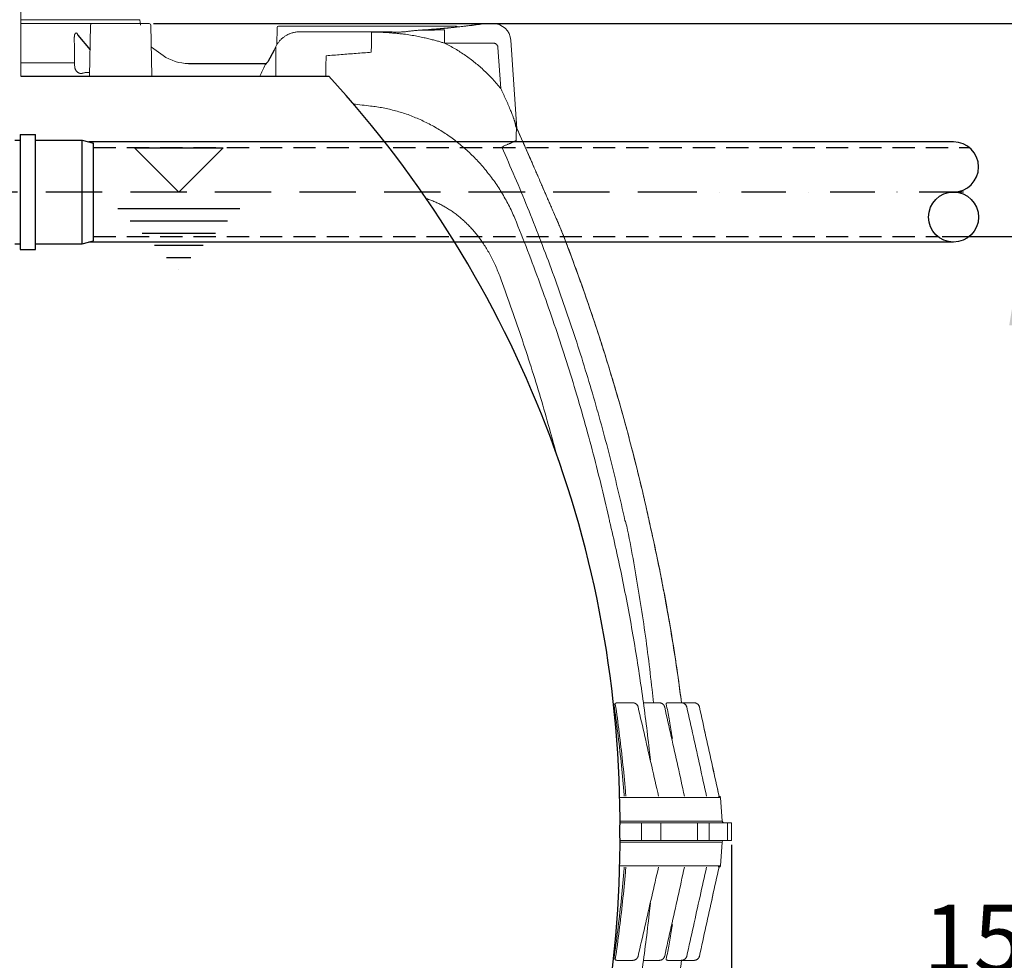
# Model space of a CAD drawing. Units: inches. Extents: x -924 to 4851, y -4106 to 4061.
# Drawn here: x 2345 to 3454, y 639 to 1698 of the extents above; entities that cross this region are included whole.
import ezdxf

# ---------------------------------------------------------------- set-up
doc = ezdxf.new("R2010")
doc.units = ezdxf.units.IN
doc.header["$MEASUREMENT"] = 0
for name, pattern in [('DASHDOT', [1, 0.5, -0.25, 0, -0.25]), ('DASHED', [0.75, 0.5, -0.25]), ('ÈÁRKOVANÁ', [19.05, 12.7, -6.35]), ('ÈÁRKOVANÁX2', [38.1, 25.4, -12.7])]:
    doc.linetypes.add(name, pattern=pattern)
for name, color, linetype in [('AS-hladina vody', 4, 'ÈÁRKOVANÁ'), ('AS-kóty', 130, 'Continuous'), ('AS-Nevid', 241, 'DASHED'), ('AS-Obrys', 7, 'Continuous'), ('AS-Osy', 4, 'DASHDOT'), ('hladina', 4, 'ÈÁRKOVANÁX2'), ('ROHRLEITUNGEN', 3, 'Continuous')]:
    doc.layers.add(name, color=color, linetype=linetype)
doc.layers.add('Tank', color=7, linetype='Continuous', lineweight=5)
doc.styles.get("Standard").update_dxf_attribs({"font": 'ARIAL.TTF'})
doc.dimstyles.get("Standard").update_dxf_attribs({"dimtxt": 0.18, "dimasz": 0.18, "dimexe": 0.18, "dimexo": 0.0625, "dimgap": 0.09, "dimtad": 0, "dimtih": 1, "dimtoh": 1, "dimdec": 4, "dimzin": 0, "dimdsep": 46, "dimtxsty": 'Standard', "dimcen": 0.09, "dimadec": 0, "dimazin": 0, "dimtfac": 1, "dimtdec": 4, "dimtofl": 0, "dimtmove": 0, "dimatfit": 3, "dimfxl": 0, "dimtolj": 1, "dimtzin": 0, "dimarcsym": 0})

# ---------------------------------------------------------------- blocks, each defined once
blk = doc.blocks.new('NADRZ2')
at = {"linetype": 'Continuous', "lineweight": 5}
for p, q in [((348.4, 857.9), (482.4, 857.9)), ((483.3, 851.7), (482.4, 857.9)), ((493, 853.6), (348.4, 853.6)), ((410.9, 843), (410.6, 843)), ((425.8, 794.3), (426.8, 851.7)), ((495, 851.7), (496, 794.3)), ((636.7, 829.7), (637.1, 849.2)), ((638.6, 850.6), (839.2, 850.6)), ((662.5, 844.3), (738.9, 844.3)), ((738.9, 844.3), (738.9, 844.2)), ((825.6, 831.5), (825.6, 846.4)), ((871.7, 853.6), (880.3, 853.6)), ((907.2, 735.2), (900.2, 835)), ((508.6, 817.7), (495.4, 826.9)), ((635.6, 827.7), (633.6, 823.7)), ((635.6, 827.7), (635.6, 794.3)), ((880.8, 831.5), (825.6, 831.5)), ((889, 780.4), (885.7, 826.8)), ((408.8, 809.5), (348.5, 809.5)), ((905.3, 741.2), (905.4, 741.3)), ((906.6, 736.5), (906.4, 737)), ((923.6, 698.4), (906.6, 736.5)), ((906.6, 736.4), (906.6, 736.5)), ((923.5, 698.4), (923.6, 698.4)), ((957.3, 620.5), (957.1, 620.9)), ((957.9, 619.2), (957.3, 620.5)), ((1055, 298.5), (1055, 298.5)), ((1057.3, 288.3), (1057.3, 288.1)), ((1037.7, 88.6), (1019.8, 88.6)), ((1068.3, 88.6), (1050.1, 88.6)), ((1106.9, 88.6), (1077.1, 88.6)), ((1112.8, 83.9), (1112.8, 83.9)), ((1065.3, -17.8), (1022.9, -17.8)), ((1134.7, -17.8), (1065.3, -17.8)), ((1134.8, -16.4), (1134.7, -16.4)), ((1136.4, -17.8), (1135, -17.8)), ((1136.4, -17.8), (1138.3, -44.5)), ((1023.2, -44.5), (1138.3, -44.5)), ((1023.2, -46.4), (1148.8, -46.4)), ((1047.6, -56.4), (1047.6, -46.4)), ((1069.4, -56.4), (1069.4, -46.4)), ((1110.6, -56.4), (1110.6, -46.4)), ((1123.7, -56.4), (1123.7, -46.4)), ((1123.8, -56.4), (1123.8, -46.4)), ((1144.4, -56.4), (1144.4, -46.4)), ((1144.5, -56.4), (1144.5, -46.4)), ((1148.7, -56.4), (1148.7, -46.4)), ((1148.8, -56.4), (1148.8, -46.4)), ((1023.2, -66.4), (1148.8, -66.4)), ((1047.6, -56.4), (1047.6, -66.4)), ((1069.4, -56.4), (1069.4, -66.4)), ((1110.6, -56.4), (1110.6, -66.4)), ((1123.7, -56.4), (1123.7, -66.4)), ((1123.8, -56.4), (1123.8, -66.4)), ((1144.4, -56.4), (1144.4, -66.4)), ((1144.5, -56.4), (1144.5, -66.4)), ((1148.7, -56.4), (1148.7, -66.4)), ((1148.8, -56.4), (1148.8, -66.4)), ((1023.2, -68.2), (1138.3, -68.2)), ((1136.4, -95), (1138.3, -68.2)), ((1065.3, -95), (1022.9, -95)), ((1134.7, -95), (1065.3, -95)), ((1134.8, -96.4), (1134.7, -96.4)), ((1136.4, -95), (1135, -95)), ((1112.8, -196.6), (1112.8, -196.6)), ((1037.7, -201.4), (1019.8, -201.4)), ((1068.3, -201.4), (1050.1, -201.4)), ((1106.9, -201.4), (1077.1, -201.4))]:
    blk.add_line(p, q, dxfattribs=at)
for p, q in [((412.6, 840.6), (426.4, 823.9)), ((633.6, 823.7), (626.6, 810.4)), ((623.7, 807.1), (626.6, 810.4)), ((537.3, 808.6), (620.6, 808.6)), ((620.6, 808.6), (625.2, 808.8)), ((348.5, 794.3), (695.3, 794.3)), ((1134.7, -16.4), (1134.7, -17)), ((1134.8, -16.4), (1135, -17.8)), ((1134.9, -16.4), (1134.8, -16.4)), ((1134.7, -96.4), (1134.7, -95.7)), ((1134.8, -96.4), (1135, -95)), ((1134.9, -96.4), (1134.8, -96.4))]:
    blk.add_line(p, q)
for centre, radius, start, end in [((428.8, 851.6), 2, 90, 179), ((493, 851.6), 2, 1, 90), ((638.6, 849.1), 1.5, 90, 179), ((839.2, 849.1), 1.5, 27.7948, 90), ((871.7, 843.6), 10, 90, 97.9676), ((880.3, 833.6), 20, 4, 90), ((537.3, 858.6), 50, 235.008, 270), ((-1091.1, -176.4), 2196.4, 23.4707, 24.5569), ((-1091.1, -176.4), 2196.4, 23.4707, 24.5212), ((1134.9, -17.9), 1.5, 4, 90), ((1140.3, -44.4), 2, 184, 270), ((1140.3, -68.4), 2, 90, 176), ((1134.9, -94.9), 1.5, 270, 356)]:
    blk.add_arc(centre, radius, start, end, dxfattribs=at)
for centre, start, end in [((-219.6, -46.9), 359.5639, 42.5988), ((-219.6, -65.8), 317.4012, 0.4361)]:
    blk.add_arc(centre, 1242.9, start, end)
for points, start_tangent, end_tangent in [([(410.6, 843), (410.4, 842.9), (410.3, 842.9), (410.1, 842.8), (410, 842.7), (409.8, 842.5), (409.7, 842.3), (409.5, 842.1), (409.3, 841.8), (409.2, 841.5), (409.1, 841.1), (408.9, 840.6), (408.8, 840.1), (408.8, 839.6), (408.7, 839), (408.7, 838.5), (408.6, 837.8)], (-1, 0.000973), (0.006282, -0.99998)), ([(412.6, 840.6), (412.4, 841.1), (412.3, 841.5), (412.1, 841.8), (412, 842.1), (411.8, 842.3), (411.7, 842.5), (411.5, 842.7), (411.3, 842.8), (411.2, 842.9), (411, 842.9), (410.9, 843)], (-0.259685, 0.965693), (-1, -0.000975)), ([(662.5, 844.3), (660.9, 844.3), (659.1, 844.1), (657.3, 843.9), (655.6, 843.5), (653.9, 843.1), (652.2, 842.5), (650.6, 841.9), (649, 841.1), (647.4, 840.3), (645.9, 839.3), (644.5, 838.3), (643.1, 837.2), (641.8, 836), (640.5, 834.8), (639.4, 833.5), (638.3, 832.1), (637.3, 830.6), (636.4, 829.1), (635.6, 827.7)], (-1, -0.000004), (-0.447155, -0.894456)), ([(751.8, 844.4), (747.6, 844.3), (743.2, 844.3), (738.9, 844.3)], (-0.999903, -0.01391), (-1, 0)), ([(738.9, 844.2), (743.3, 844.2), (747.6, 844.2), (752, 844.3)], (1, 0), (0.999901, 0.014058)), ([(743.1, 821.3), (743.2, 826), (743.2, 830.3), (743.3, 834.2), (743.3, 837.8), (743.4, 841), (743.4, 843.9)], (0.013395, 0.99991), (0.01437, 0.999897)), ([(752, 844.3), (747.7, 844.1), (743.4, 843.9)], (-0.998765, -0.04969), (-0.998623, -0.052453)), ([(758.4, 843.6), (750.9, 843.9), (743.4, 843.9)], (-0.998969, 0.045408), (-0.999886, -0.015075)), ([(757.9, 844.3), (755.8, 844.4), (753.7, 844.4), (751.8, 844.4)], (-0.999616, 0.027715), (-0.999903, -0.013907)), ([(751.8, 844.4), (752, 844.3)], (0.997375, -0.072405), (0.578752, -0.815504)), ([(752, 844.3), (754, 844.2), (756.1, 843.9), (758.4, 843.6)], (0.999123, -0.041871), (0.98846, -0.151483)), ([(779.3, 844.2), (777.3, 844.1), (774.9, 844), (772.3, 844), (769.6, 844), (766.8, 844.1), (763.8, 844.2), (760.8, 844.2), (757.9, 844.3)], (-0.996724, -0.080874), (-0.999616, 0.027713)), ([(757.9, 844.3), (758, 844.3), (758.1, 844.2), (758.2, 844.1), (758.3, 843.9), (758.4, 843.6)], (0.999459, -0.032901), (0.316921, -0.948452)), ([(758.4, 843.6), (763.1, 843.3), (767.2, 842.9), (770.8, 842.6), (774, 842.3), (776.9, 842), (779.5, 841.7), (781.7, 841.5)], (0.998077, -0.06199), (0.99551, -0.094658)), ([(797, 846.1), (793, 845.8), (788.6, 845.3), (784, 844.7), (779.3, 844.2)], (-0.998059, -0.062275), (-0.996724, -0.080883)), ([(797.6, 846.2), (797, 846.1)], (-0.998017, -0.062945), (-0.998058, -0.06229)), ([(797, 846.1), (797.3, 846.1), (797.7, 846.1)], (0.998071, 0.062075), (0.968962, -0.247209)), ([(797.1, 846), (797.7, 846.1)], (0.983119, 0.182967), (0.988543, 0.150942)), ([(870.4, 853.5), (870.2, 853.5), (869.9, 853.5), (869.4, 853.4), (868.6, 853.3), (867.6, 853.2), (866.4, 853), (864.9, 852.8), (863.3, 852.6), (861.4, 852.3), (859.4, 852.1), (857.1, 851.8), (854.6, 851.5), (851.9, 851.1), (849.1, 850.8), (846, 850.4), (842.8, 850.1), (839.3, 849.7), (835.8, 849.3), (832, 848.9), (828.1, 848.6), (824, 848.2), (819.8, 847.8), (815.5, 847.4), (811, 847.1), (806.4, 846.7), (801.7, 846.4), (797.6, 846.2)], (-0.990341, -0.138651), (-0.998017, -0.062945)), ([(797.7, 846.1), (802.6, 846.4), (807.4, 846.7), (812.1, 847.1), (816.7, 847.4), (821.2, 847.8), (825.5, 848.2), (829.6, 848.6), (833.6, 849), (837.5, 849.4), (841.1, 849.8), (844.6, 850.2), (847.9, 850.6), (851, 850.9), (853.9, 851.3), (856.6, 851.6), (859.1, 851.9), (861.4, 852.2), (863.4, 852.5), (865.2, 852.7), (866.9, 853), (868.2, 853.2), (869.4, 853.3), (870.3, 853.4)], (0.998017, 0.06295), (0.990334, 0.138701)), ([(825.6, 846.4), (821.7, 846.4), (817.6, 846.4), (813.1, 846.3), (808.3, 846.3), (803.2, 846.2), (797.7, 846.1)], (-1, -0.000006), (-0.999692, -0.024799)), ([(870.4, 853.5), (870.2, 853.5)], (-0.990341, -0.138651), (-0.990357, -0.138538)), ([(870.3, 853.4), (870.4, 853.4)], (0.990334, 0.138701), (0.990327, 0.138755)), ([(870.4, 853.4), (871, 853.5), (871.5, 853.6), (871.7, 853.6)], (0.990327, 0.138755), (0, 1)), ([(408.6, 837.8), (408.7, 828.4), (408.8, 819), (408.8, 809.5)], (0.006287, -0.99998), (0.006272, -0.99998)), ([(825.6, 831.5), (821.8, 832.7), (817.7, 833.9), (813.1, 835.1), (808.1, 836.4), (802.6, 837.7), (796.3, 839), (789.3, 840.3), (781.7, 841.5)], (-0.954346, 0.298703), (-0.990479, 0.137664)), ([(633.6, 823.7), (633.6, 823.7)], (-0.447144, -0.894462), (-0.447237, -0.894415)), ([(743.1, 821.3), (726.1, 820), (709.2, 818.7), (692.3, 817.3)], (-0.997082, -0.076339), (-0.996683, -0.081377)), ([(825.6, 831.5), (831.7, 828.4), (837.6, 825.1), (843.4, 821.5), (849.1, 817.7), (854.7, 813.7), (860.1, 809.5), (865.3, 805.1), (870.4, 800.5), (875.3, 795.7), (880.1, 790.8), (884.6, 785.7), (889, 780.4)], (0.896276, -0.443497), (0.622791, -0.782389)), ([(885.7, 826.8), (885.7, 827.2), (885.7, 827.5), (885.6, 827.9), (885.5, 828.2), (885.3, 828.5), (885.2, 828.8), (885, 829.1), (884.8, 829.4), (884.6, 829.7), (884.4, 829.9), (884.2, 830.2), (883.9, 830.4), (883.6, 830.6), (883.4, 830.8), (883.1, 831), (882.7, 831.1), (882.4, 831.2), (882.1, 831.4), (881.8, 831.4), (881.4, 831.5), (881.1, 831.5), (880.8, 831.5)], (-0.069762, 0.997564), (-1, 0.000006)), ([(408.8, 809.5), (408.8, 808.9), (408.9, 808.4), (408.9, 807.8)], (0.007147, -0.999974), (0.082724, -0.996573)), ([(408.9, 807.8), (409, 806.2), (409.2, 804.6)], (0.081903, -0.99664), (0.081901, -0.99664)), ([(409.2, 804.6), (409.2, 804), (409.4, 803.3), (409.6, 802.7), (409.8, 802), (410.1, 801.4), (410.4, 800.9), (410.8, 800.3), (411.2, 799.8), (411.6, 799.4), (412.1, 799), (412.6, 798.6), (413.1, 798.3), (413.6, 798), (414.2, 797.8), (414.7, 797.6), (415.3, 797.5), (415.9, 797.4), (416.4, 797.4), (417, 797.5), (417.6, 797.6)], (0.103225, -0.994658), (0.970852, 0.239678)), ([(417.6, 797.6), (419.3, 798), (421, 798.3), (422.7, 798.5), (424.4, 798.6)], (0.971097, 0.238685), (0.998831, 0.048336)), ([(424.4, 798.6), (424.5, 798.6)], (0.998831, 0.048336), (0.998958, 0.045634)), ([(424.5, 798.6), (425.9, 798.6)], (0.998958, 0.045634), (0.999968, 0.007972)), ([(425.9, 795.7), (425.9, 795.7), (425.8, 795.5), (425.8, 795.3), (425.8, 795.1), (425.7, 795), (425.6, 794.9), (425.6, 794.8), (425.5, 794.7), (425.5, 794.7)], (-0.017441, -0.999848), (0.757869, -0.652407)), ([(425.6, 794.8), (425.6, 794.8)], (-0.806535, -0.591186), (-0.805881, -0.592077)), ([(905.4, 741.3), (905.3, 741.7), (905.1, 742.3), (904.8, 743), (904.5, 743.8), (904.2, 744.8), (903.8, 745.9), (903.3, 747.2), (902.8, 748.7), (902.1, 750.3), (901.4, 752.2), (900.6, 754.4), (899.6, 756.9), (898.4, 759.7), (897.1, 762.7), (895.8, 765.9), (894.4, 769), (893, 772), (891.6, 774.9), (890.3, 777.7), (889, 780.4)], (-0.325243, 0.94563), (-0.441121, 0.897448)), ([(742.4, 760.7), (749.4, 759.8), (756.5, 758.6), (763.5, 757.1), (770.5, 755.3), (777.5, 753.3), (784.5, 751), (791.3, 748.3), (798.2, 745.4), (804.9, 742.2), (811.6, 738.8), (818.2, 735), (824.7, 731), (831, 726.7), (837.2, 722.1), (843.3, 717.3), (849.3, 712.2), (855, 706.9), (860.6, 701.4), (866, 695.6), (871.2, 689.5), (876.2, 683.3), (881, 676.9), (885.6, 670.2), (889.9, 663.4), (894, 656.4), (897.8, 649.3), (901.4, 641.9), (904.7, 634.5)], (0.994335, -0.106289), (0.38812, -0.921609)), ([(905.5, 738.8), (905.4, 739.6), (905.4, 740.4), (905.3, 741.2)], (-0.077718, 0.996975), (-0.077731, 0.996974)), ([(905.3, 741.2), (905.8, 740.2), (906.2, 739.1), (906.5, 738), (906.8, 737), (907, 735.8)], (0.427855, -0.903847), (0.175026, -0.984564)), ([(907.1, 735.4), (907, 736.2), (906.7, 737.5), (906.3, 738.8), (905.9, 740), (905.4, 741.3)], (-0.148697, 0.988883), (-0.397575, 0.91757)), ([(905.4, 741.3), (905.9, 740.4), (906.3, 739.6), (906.6, 738.7), (906.9, 737.8), (907, 736.9), (907.1, 736)], (0.521077, -0.85351), (0.069757, -0.997564)), ([(906.6, 736.4), (906.1, 737.6), (905.5, 738.8)], (-0.416253, 0.909249), (-0.429114, 0.90325)), ([(905.5, 738.8), (905.8, 738.4), (906, 738), (906.2, 737.5)], (0.54279, -0.839868), (0.434917, -0.900471)), ([(905.5, 738.8), (905.9, 738), (906.3, 737.2), (906.4, 737)], (0.460856, -0.887475), (0.418421, -0.908253)), ([(906.4, 737), (906.3, 737.2), (906.2, 737.5)], (-0.364073, 0.93137), (-0.285968, 0.958239)), ([(906.2, 737.5), (906.5, 737)], (0.434892, -0.900483), (0.391038, -0.920375)), ([(906.3, 721.7), (906.4, 725.1), (906.4, 728.3), (906.5, 731.2), (906.6, 733.9), (906.6, 736.4)], (0.021261, 0.999774), (0.022191, 0.999754)), ([(906.5, 736.8), (906.4, 737)], (-0.385643, 0.922648), (-0.364073, 0.93137)), ([(906.5, 737), (906.6, 736.8)], (0.391038, -0.920375), (0.37098, -0.928641)), ([(906.6, 736.8), (906.6, 736.6)], (0.37098, -0.928641), (0.358455, -0.933547)), ([(906.6, 736.6), (906.7, 736.5)], (0.358455, -0.933547), (0.344084, -0.938939)), ([(906.7, 736.5), (906.8, 736.2)], (0.344084, -0.938939), (0.321653, -0.946857)), ([(907, 735.8), (907.1, 735.4)], (0.175026, -0.984564), (0.156273, -0.987714)), ([(890, 714.5), (891.5, 715.2), (893, 715.9), (894.4, 716.5), (895.8, 717.1), (897.1, 717.7), (898.3, 718.2), (899.5, 718.7), (900.6, 719.2), (901.6, 719.7), (902.5, 720.1), (903.3, 720.4), (904.1, 720.8), (904.7, 721.1), (905.3, 721.3), (905.7, 721.5), (906.1, 721.6), (906.3, 721.7)], (0.912917, 0.408146), (0.930344, 0.366688)), ([(1028.9, 294.1), (1020.6, 330.1), (1011.8, 366), (1002.3, 401.7), (992.2, 437.3), (981.5, 472.6), (970.2, 507.8), (958.3, 542.8), (945.8, 577.6), (932.7, 612.2), (919.1, 646.6), (904.9, 680.7), (890, 714.5)], (-0.215717, 0.976456), (-0.408258, 0.912866)), ([(957.1, 620.9), (955, 625.9), (952.6, 631.4), (950.2, 637), (947.7, 642.7), (945.1, 648.6), (942.5, 654.6), (939.9, 660.7), (937.2, 666.8), (934.5, 673.1), (931.8, 679.4), (929.1, 685.7), (926.3, 692), (923.5, 698.4)], (-0.396769, 0.917919), (-0.39828, 0.917264)), ([(957.1, 620.9), (955.1, 625.7), (952.9, 630.8), (950.6, 636), (948.3, 641.3), (946, 646.7), (943.6, 652.2), (941.2, 657.8), (938.7, 663.5), (936.2, 669.3), (933.7, 675), (931.2, 680.9), (928.6, 686.8), (926.1, 692.7), (923.6, 698.4)], (-0.396736, 0.917933), (-0.39828, 0.917264)), ([(904.7, 634.5), (919.2, 598), (933, 561.2), (946.1, 524.1), (958.6, 486.9), (970.4, 449.4), (981.5, 411.6), (991.9, 373.7), (1001.6, 335.6), (1010.6, 297.4)], (0.377129, -0.926161), (0.220295, -0.975433)), ([(957.3, 620.5), (957.1, 620.9)], (-0.389024, 0.921228), (-0.396744, 0.917929)), ([(957.3, 620.5), (957.1, 620.9)], (-0.396761, 0.917922), (-0.396769, 0.917919)), ([(957.9, 619.2), (957.3, 620.5)], (-0.362137, 0.932125), (-0.389024, 0.921228)), ([(957.3, 620.5), (957.8, 619.2)], (0.362782, -0.931874), (0.36216, -0.932116)), ([(957.8, 619.2), (969.3, 589), (980.8, 557.4), (991.8, 525.5), (1002.3, 493.5), (1012.3, 461.4), (1021.8, 429.1), (1030.9, 396.6), (1039.4, 364), (1047.5, 331.3), (1055, 298.5)], (0.36216, -0.932116), (0.216161, -0.976358)), ([(1055, 298.5), (1046.7, 334.9), (1037.6, 371.2), (1028, 407.4), (1017.7, 443.5), (1006.8, 479.3), (995.4, 515), (983.3, 550.4), (970.6, 585.7), (957.9, 619.2)], (-0.216161, 0.976358), (-0.362157, 0.932117)), ([(1055, 298.5), (1046.7, 334.9)], (-0.216161, 0.976358), (-0.232716, 0.972545)), ([(1010.6, 297.4), (1010.9, 295.9), (1011.3, 294.4), (1011.6, 293)], (0.220295, -0.975433), (0.230508, -0.97307)), ([(1011.6, 293), (1018.9, 261.2), (1025.7, 229.4), (1032, 197.4), (1037.8, 165.3), (1043.1, 133.2), (1047.9, 101), (1052.3, 68.7), (1056.2, 36.4), (1057.5, 24.3)], (0.230508, -0.97307), (0.105421, -0.994428)), ([(1031, 287.5), (1030.3, 289.7), (1029.7, 291.9), (1028.9, 294.1)], (-0.279633, 0.960107), (-0.321661, 0.946855)), ([(1057.3, 288.3), (1056.8, 290.7), (1056.2, 293.4), (1055.6, 296), (1055, 298.5)], (-0.220129, 0.975471), (-0.216161, 0.976358)), ([(1055, 298.5), (1055.8, 295), (1056.5, 291.5), (1057.3, 288.1)], (0.216161, -0.976358), (0.220142, -0.975468)), ([(1061, 88.7), (1059.4, 103.7), (1055, 140.7), (1050, 177.5), (1044.3, 214.3), (1038, 251), (1031, 287.5)], (-0.102177, 0.994766), (-0.195799, 0.980644)), ([(1057.4, 288.1), (1057.3, 288.3)], (-0.220026, 0.975494), (-0.220128, 0.975471)), ([(1057.3, 288.1), (1064.3, 255.8), (1070.9, 223.4), (1076.9, 190.9), (1082.4, 158.3), (1087.5, 125.7), (1092, 92.9), (1092.6, 88.6)], (0.220142, -0.975468), (0.127437, -0.991847)), ([(1092.6, 88.6), (1090.7, 103), (1085.3, 140.3), (1079.3, 177.5), (1072.6, 214.6), (1065.3, 251.6), (1057.4, 288.1)], (-0.127346, 0.991858), (-0.220026, 0.975494)), ([(1068, 238.3), (1065.3, 251.6)], (-0.196874, 0.980429), (-0.203078, 0.979163)), ([(1072.6, 214.6), (1068, 238.3)], (-0.18589, 0.982571), (-0.196874, 0.980429)), ([(1075.5, 199.1), (1072.6, 214.6)], (-0.178669, 0.983909), (-0.18589, 0.982571)), ([(1079.3, 177.5), (1075.5, 199.1)], (-0.168644, 0.985677), (-0.178669, 0.983909)), ([(1082.2, 160.2), (1079.3, 177.5)], (-0.160606, 0.987019), (-0.168644, 0.985677)), ([(1085.3, 140.3), (1082.2, 160.2)], (-0.151345, 0.988481), (-0.160606, 0.987019)), ([(1088, 122.2), (1085.3, 140.3)], (-0.142951, 0.98973), (-0.151345, 0.988481)), ([(1018, 87.2), (1017.8, 87.1), (1017.5, 87.1), (1017.3, 87), (1017, 87), (1016.8, 87), (1016.6, 86.9), (1016.4, 86.9)], (-0.989248, -0.146249), (-0.990511, -0.137431)), ([(1028, -16.4), (1027.6, -10.9), (1024.5, 22.3), (1020.7, 55), (1016.4, 86.9)], (-0.080012, 0.996794), (-0.143414, 0.989663)), ([(1018, 87.2), (1018, 87.3), (1018, 87.4), (1018, 87.5), (1018, 87.6), (1018, 87.7), (1018.1, 87.8), (1018.1, 87.9), (1018.2, 88), (1018.3, 88.2), (1018.5, 88.3), (1018.6, 88.4), (1018.8, 88.4), (1019, 88.5), (1019.2, 88.6), (1019.4, 88.6), (1019.6, 88.6), (1019.8, 88.6)], (-0.326211, 0.945297), (1, -0.000005)), ([(1029.8, -16.4), (1029.4, -10.7), (1026.2, 22.5), (1022.4, 55.2), (1018, 87.2)], (-0.081606, 0.996665), (-0.146256, 0.989247)), ([(1037.7, 88.6), (1038.2, 88.6)], (1, -0.000004), (0.997341, -0.072873)), ([(1038.2, 88.6), (1038.2, 88.6), (1038.4, 88.6)], (0.997341, -0.072873), (0.993537, -0.113509)), ([(1038.4, 88.6), (1038.7, 88.6)], (0.993537, -0.113509), (0.98697, -0.160906)), ([(1038.7, 88.6), (1038.7, 88.6), (1038.9, 88.5)], (0.98697, -0.160906), (0.982354, -0.187032)), ([(1038.9, 88.5), (1039.3, 88.4)], (0.982354, -0.187032), (0.968462, -0.249163)), ([(1039.3, 88.4), (1039.8, 88.3), (1040.2, 88.1), (1040.7, 87.9), (1041.1, 87.6), (1041.6, 87.3), (1042, 87), (1042.3, 86.6), (1042.6, 86.2), (1042.9, 85.8), (1043.2, 85.3), (1043.4, 84.9), (1043.6, 84.4), (1043.7, 83.9)], (0.968462, -0.249163), (0.219674, -0.975573)), ([(1043.7, 83.9), (1051.3, 50.6), (1059, 17.2), (1066.7, -16.4)], (0.223671, -0.974665), (0.223468, -0.974711)), ([(1043.7, 83.9), (1043.7, 83.9)], (0.268354, -0.96332), (-0.968624, -0.248531)), ([(1073.6, 83.9), (1073.5, 84.4), (1073.3, 84.9), (1073.1, 85.4), (1072.8, 85.8), (1072.5, 86.2), (1072.2, 86.6), (1071.9, 87), (1071.5, 87.3), (1071.1, 87.6), (1070.6, 87.9), (1070.2, 88.1), (1069.7, 88.3), (1069.2, 88.4), (1068.7, 88.6), (1068.2, 88.6), (1067.7, 88.6)], (-0.215787, 0.97644), (-1, 0.000005)), ([(1095.9, -16.4), (1088.5, 17.2), (1081, 50.6), (1073.6, 83.9)], (-0.217445, 0.976073), (-0.217509, 0.976058)), ([(1075.3, 87.2), (1075.2, 87.3), (1075.2, 87.4), (1075.2, 87.5), (1075.2, 87.6), (1075.2, 87.7), (1075.2, 87.8), (1075.3, 87.9), (1075.4, 88), (1075.5, 88.1), (1075.6, 88.2), (1075.8, 88.3), (1076, 88.4), (1076.2, 88.5), (1076.4, 88.6), (1076.6, 88.6), (1076.8, 88.6), (1077.1, 88.6)], (-0.448031, 0.894018), (1, -0.000003)), ([(1082.3, 48.4), (1081.7, 51.9), (1078.6, 70.5), (1075.3, 87.2)], (-0.148957, 0.988844), (-0.209939, 0.977715)), ([(1092.6, 88.6), (1092.2, 88.6)], (-0.998022, 0.062864), (-1, 0.000005)), ([(1098.5, 83.9), (1098.4, 84.3), (1098.2, 84.8), (1098, 85.3), (1097.7, 85.7), (1097.4, 86.2), (1097.1, 86.6), (1096.7, 87), (1096.3, 87.3), (1095.9, 87.6), (1095.5, 87.9), (1095, 88.1), (1094.5, 88.3), (1094, 88.5), (1093.4, 88.6), (1092.9, 88.6), (1092.6, 88.6)], (-0.217069, 0.976156), (-1, 0.00001)), ([(1092.6, 88.6), (1093, 88.6)], (1, -0.000005), (0.997416, -0.071838)), ([(1093, 88.6), (1093.1, 88.6), (1093.3, 88.6)], (0.997416, -0.071838), (0.993133, -0.116993)), ([(1093.3, 88.6), (1093.5, 88.6)], (0.993133, -0.116993), (0.987413, -0.158162)), ([(1093.5, 88.6), (1093.6, 88.6), (1093.8, 88.5)], (0.987413, -0.158162), (0.979809, -0.199936)), ([(1093.8, 88.5), (1094, 88.5)], (0.979809, -0.199936), (0.969876, -0.243599)), ([(1094, 88.5), (1094.1, 88.4), (1094.2, 88.4)], (0.969876, -0.243599), (0.960241, -0.279173)), ([(1094.2, 88.4), (1094.5, 88.3)], (0.960241, -0.279173), (0.94487, -0.327446)), ([(1094.5, 88.3), (1094.6, 88.3), (1094.7, 88.3)], (0.94487, -0.327446), (0.935683, -0.352842)), ([(1094.7, 88.3), (1095, 88.1)], (0.935683, -0.352842), (0.912551, -0.408963)), ([(1095, 88.1), (1095, 88.1), (1095.1, 88.1)], (0.912551, -0.408963), (0.908642, -0.417577)), ([(1120.8, -16.4), (1113.4, 16.8), (1105.9, 50.5), (1098.5, 83.9)], (-0.217005, 0.97617), (-0.217058, 0.976159)), ([(1112.8, 84), (1112.7, 84.3), (1112.5, 84.8), (1112.3, 85.3), (1112, 85.7), (1111.7, 86.2), (1111.4, 86.6), (1111, 87), (1110.7, 87.3), (1110.2, 87.6), (1109.8, 87.9), (1109.3, 88.1), (1108.8, 88.3), (1108.3, 88.5), (1107.8, 88.6), (1107.2, 88.6), (1106.9, 88.6)], (-0.219855, 0.975533), (-1, 0.00001)), ([(1106.9, 88.6), (1107.4, 88.6), (1107.9, 88.6), (1108.4, 88.4), (1108.9, 88.3), (1109.4, 88.1), (1109.8, 87.9), (1110.2, 87.6), (1110.7, 87.3), (1111, 87), (1111.4, 86.6), (1111.7, 86.2), (1112, 85.8), (1112.2, 85.4), (1112.5, 84.9), (1112.6, 84.4), (1112.6, 84.4)], (1, -0.000005), (0.288023, -0.957624)), ([(1112.6, 84.4), (1112.8, 83.9)], (0.288023, -0.957624), (0.21493, -0.976629)), ([(1112.8, 83.9), (1112.8, 84)], (-0.215077, 0.976597), (-0.219855, 0.975533)), ([(1134.8, -16.3), (1127.5, 16.8), (1120.1, 50.5), (1112.8, 83.9)], (-0.215056, 0.976602), (-0.215067, 0.976599)), ([(1112.8, 83.9), (1120.1, 50.4), (1127.5, 17), (1134.8, -16.4)], (0.215067, -0.976599), (0.215056, -0.976602)), ([(1134.7, -17), (1134.7, -17.2), (1134.7, -17.3), (1134.7, -17.4), (1134.7, -17.5), (1134.7, -17.8)], (0.054202, -0.99853), (-0.021443, -0.99977)), ([(1028, -96.4), (1027.6, -101.9), (1024.5, -135.1), (1020.7, -167.7), (1016.4, -199.6)], (-0.080012, -0.996794), (-0.143414, -0.989663)), ([(1029.8, -96.4), (1029.4, -102), (1026.2, -135.2), (1022.4, -167.9), (1018, -199.9)], (-0.081606, -0.996665), (-0.146256, -0.989247)), ([(1043.7, -196.6), (1051.3, -163.3), (1059, -129.9), (1066.7, -96.4)], (0.223671, 0.974665), (0.223468, 0.974711)), ([(1095.9, -96.4), (1088.5, -129.9), (1081, -163.3), (1073.6, -196.6)], (-0.217445, -0.976073), (-0.217509, -0.976058)), ([(1120.8, -96.4), (1113.4, -129.5), (1105.9, -163.2), (1098.5, -196.6)], (-0.217005, -0.97617), (-0.217058, -0.976159)), ([(1134.8, -96.4), (1127.5, -129.5), (1120.1, -163.2), (1112.8, -196.6)], (-0.215056, -0.976602), (-0.215067, -0.976599)), ([(1112.8, -196.6), (1120.1, -163.2), (1127.5, -129.7), (1134.8, -96.4)], (0.215067, 0.976599), (0.215056, 0.976602)), ([(1134.7, -95.7), (1134.7, -95.5), (1134.7, -95.4), (1134.7, -95.3), (1134.7, -95.2), (1134.7, -95)], (0.054202, 0.99853), (-0.021443, 0.99977)), ([(1011.6, -405.7), (1018.9, -373.9), (1025.7, -342.1), (1032, -310.1), (1037.8, -278.1), (1043.1, -245.9), (1047.9, -213.7), (1052.3, -181.4), (1056.2, -149.1), (1057.5, -137)], (0.230508, 0.97307), (0.105421, 0.994428)), ([(1082.3, -161.1), (1081.7, -164.6), (1078.6, -183.2), (1075.3, -199.9)], (-0.148957, -0.988844), (-0.209939, -0.977715)), ([(1039.3, -201.2), (1039.8, -201), (1040.2, -200.8), (1040.7, -200.6), (1041.1, -200.3), (1041.6, -200), (1042, -199.7), (1042.3, -199.3), (1042.6, -198.9), (1042.9, -198.5), (1043.2, -198.1), (1043.4, -197.6), (1043.6, -197.1), (1043.7, -196.6)], (0.968462, 0.249163), (0.219674, 0.975573)), ([(1043.7, -196.6), (1043.7, -196.6)], (0.268354, 0.96332), (-0.968624, 0.248531)), ([(1073.6, -196.6), (1073.5, -197.1), (1073.3, -197.6), (1073.1, -198.1), (1072.8, -198.5), (1072.5, -198.9), (1072.2, -199.3), (1071.9, -199.7), (1071.5, -200), (1071.1, -200.3), (1070.6, -200.6), (1070.2, -200.8), (1069.7, -201), (1069.2, -201.2), (1068.7, -201.3), (1068.2, -201.3), (1067.7, -201.4)], (-0.215787, -0.97644), (-1, -0.000005)), ([(1098.5, -196.6), (1098.4, -197), (1098.2, -197.5), (1098, -198), (1097.7, -198.5), (1097.4, -198.9), (1097.1, -199.3), (1096.7, -199.7), (1096.3, -200), (1095.9, -200.3), (1095.5, -200.6), (1095, -200.9), (1094.5, -201), (1094, -201.2), (1093.4, -201.3), (1092.9, -201.3), (1092.6, -201.4)], (-0.217069, -0.976156), (-1, -0.00001)), ([(1112.8, -196.7), (1112.7, -197), (1112.5, -197.5), (1112.3, -198), (1112, -198.5), (1111.7, -198.9), (1111.4, -199.3), (1111, -199.7), (1110.7, -200), (1110.2, -200.4), (1109.8, -200.6), (1109.3, -200.9), (1108.8, -201), (1108.3, -201.2), (1107.8, -201.3), (1107.2, -201.3), (1106.9, -201.4)], (-0.219855, -0.975533), (-1, -0.00001)), ([(1106.9, -201.4), (1107.4, -201.3), (1107.9, -201.3), (1108.4, -201.2), (1108.9, -201), (1109.4, -200.8), (1109.8, -200.6), (1110.2, -200.3), (1110.7, -200), (1111, -199.7), (1111.4, -199.3), (1111.7, -198.9), (1112, -198.5), (1112.2, -198.1), (1112.5, -197.6), (1112.6, -197.1), (1112.6, -197.1)], (1, 0.000005), (0.288023, 0.957624)), ([(1112.6, -197.1), (1112.8, -196.6)], (0.288023, 0.957624), (0.21493, 0.976629)), ([(1112.8, -196.6), (1112.8, -196.7)], (-0.215077, -0.976597), (-0.219855, -0.975533)), ([(1018, -199.9), (1017.8, -199.8), (1017.5, -199.8), (1017.3, -199.8), (1017, -199.7), (1016.8, -199.7), (1016.6, -199.7), (1016.4, -199.6)], (-0.989248, 0.146249), (-0.990511, 0.137431)), ([(1018, -199.9), (1018, -200), (1018, -200.1), (1018, -200.2), (1018, -200.3), (1018, -200.4), (1018.1, -200.5), (1018.1, -200.6), (1018.2, -200.8), (1018.3, -200.9), (1018.5, -201), (1018.6, -201.1), (1018.8, -201.2), (1019, -201.2), (1019.2, -201.3), (1019.4, -201.3), (1019.6, -201.3), (1019.8, -201.4)], (-0.326211, -0.945297), (1, 0.000005)), ([(1037.7, -201.4), (1038.2, -201.3)], (1, 0.000004), (0.997341, 0.072873)), ([(1038.2, -201.3), (1038.2, -201.3), (1038.4, -201.3)], (0.997341, 0.072873), (0.993537, 0.113509)), ([(1038.4, -201.3), (1038.7, -201.3)], (0.993537, 0.113509), (0.98697, 0.160906)), ([(1038.7, -201.3), (1038.7, -201.3), (1038.9, -201.2)], (0.98697, 0.160906), (0.982354, 0.187032)), ([(1038.9, -201.2), (1039.3, -201.2)], (0.982354, 0.187032), (0.968462, 0.249163)), ([(1057.3, -400.8), (1064.3, -368.5), (1070.9, -336.1), (1076.9, -303.6), (1082.4, -271), (1087.5, -238.4), (1092, -205.6), (1092.6, -201.4)], (0.220142, 0.975468), (0.127437, 0.991847)), ([(1075.3, -199.9), (1075.2, -200), (1075.2, -200.1), (1075.2, -200.2), (1075.2, -200.3), (1075.2, -200.4), (1075.2, -200.5), (1075.3, -200.6), (1075.4, -200.7), (1075.5, -200.9), (1075.6, -201), (1075.8, -201.1), (1076, -201.1), (1076.2, -201.2), (1076.4, -201.3), (1076.6, -201.3), (1076.8, -201.3), (1077.1, -201.4)], (-0.448031, -0.894018), (1, 0.000003)), ([(1092.6, -201.3), (1092.2, -201.4)], (-0.998022, -0.062864), (-1, -0.000005)), ([(1092.6, -201.4), (1093, -201.3)], (1, 0.000005), (0.997416, 0.071838)), ([(1093, -201.3), (1093.1, -201.3), (1093.3, -201.3)], (0.997416, 0.071838), (0.993133, 0.116993)), ([(1093.3, -201.3), (1093.5, -201.3)], (0.993133, 0.116993), (0.987413, 0.158162)), ([(1093.5, -201.3), (1093.6, -201.3), (1093.8, -201.2)], (0.987413, 0.158162), (0.979809, 0.199936)), ([(1093.8, -201.2), (1094, -201.2)], (0.979809, 0.199936), (0.969876, 0.243599)), ([(1094, -201.2), (1094.1, -201.2), (1094.2, -201.1)], (0.969876, 0.243599), (0.960241, 0.279173)), ([(1094.2, -201.1), (1094.5, -201)], (0.960241, 0.279173), (0.94487, 0.327446)), ([(1094.5, -201), (1094.6, -201), (1094.7, -201)], (0.94487, 0.327446), (0.935683, 0.352842)), ([(1094.7, -201), (1095, -200.8)], (0.935683, 0.352842), (0.912551, 0.408963)), ([(1095, -200.8), (1095, -200.8), (1095.1, -200.8)], (0.912551, 0.408963), (0.908642, 0.417577))]:
    blk.add_spline(points, degree=3, dxfattribs=dict(at, start_tangent=start_tangent, end_tangent=end_tangent))
for points, knots in [([(691.8, 794.3), (691.8, 794.5), (691.9, 797.3), (692, 802.6), (692.1, 810.2), (692.2, 815), (692.3, 817.3)], [27.475378, 27.475378, 27.475378, 27.475378, 27.853668, 35.981503, 43.5217, 50.469722, 50.469722, 50.469722, 50.469722]), ([(425.6, 794.8), (425.5, 794.7), (425.4, 794.6), (425.2, 794.5), (425.1, 794.4), (425.1, 794.3), (425.1, 794.3)], [0, 0, 0, 0, 0.2367988, 0.4469497, 0.6267603, 0.6427549, 0.6427549, 0.6427549, 0.6427549]), ([(425.2, 794.3), (425.3, 794.4), (425.3, 794.4), (425.5, 794.6), (425.6, 794.8), (425.7, 795), (425.8, 795.2), (425.8, 795.5), (425.9, 795.7), (425.9, 795.7)], [0.435074, 0.435074, 0.435074, 0.435074, 0.500556, 0.750538, 1.000332, 1.249958, 1.499447, 1.748841, 1.998186, 1.998186, 1.998186, 1.998186]), ([(887.8, 569.4), (886.9, 571.7), (885.2, 576.1), (882.3, 582.6), (879.4, 588.7), (876.2, 594.6), (873, 600.2), (869.6, 605.5), (866.1, 610.6), (862.5, 615.3), (858.7, 619.9), (854.9, 624.1), (851, 628.2), (847, 631.9), (842.9, 635.5), (838.8, 638.8), (834.5, 641.9), (830.2, 644.7), (825.8, 647.3), (821.4, 649.7), (816.9, 651.9), (812.4, 653.9), (808.4, 655.4), (806, 656.2), (805, 656.5)], [0, 0, 0, 0, 7.253467, 14.292685, 21.128299, 27.771723, 34.235344, 40.531006, 46.669727, 52.662412, 58.517315, 64.245314, 69.859498, 75.366043, 80.771566, 86.084025, 91.312051, 96.464892, 101.552362, 106.58459, 111.571454, 116.522763, 121.448438, 124.291611, 124.291611, 124.291611, 124.291611]), ([(951.7, 368.7), (949.1, 378.4), (943.3, 399.6), (933.9, 432.4), (923.2, 467), (912, 501.3), (900.2, 535.5), (892, 558.1), (887.8, 569.4)], [78.398612, 78.398612, 78.398612, 78.398612, 108.41434, 144.554399, 180.69714, 216.843625, 252.993848, 289.148665, 289.148665, 289.148665, 289.148665])]:
    blk.add_open_spline(points, degree=3, knots=knots, dxfattribs=at)
for points in [[(623.7, 807.1), (621.6, 802.8), (619.5, 798.6), (617.5, 794.3)], [(723.1, 763), (729.5, 762.2), (736, 761.5), (742.4, 760.7)]]:
    blk.add_open_spline(points, degree=3, dxfattribs=at)
at = {"layer": 'Tank'}
blk.add_line((348.5, 794.3), (347.7, 1386.9), dxfattribs=at)
blk = doc.blocks.new('hladina')
at = {"layer": 'hladina', "linetype": 'Continuous'}
for p, q in [((-49.9, 49.9), (0, 0)), ((-49.9, 49.9), (49.9, 49.9)), ((0, 0), (49.9, 49.9)), ((-68.6, -18.7), (68.6, -18.7)), ((-54.9, -32.4), (54.9, -32.4)), ((-41.2, -46.2), (41.2, -46.2)), ((-27.5, -59.9), (27.5, -59.9)), ((-13.7, -73.6), (13.7, -73.6)), ((0, -87.4), (0, -87.4))]:
    blk.add_line(p, q, dxfattribs=at)
blk = doc.blocks.new('*D41')
at = {"layer": 'AS-kóty', "color": 0, "lineweight": -2}
for p, q in [((867.3, 768.7), (867.3, -304.3)), ((3147, 768.7), (3147, -304.3)), ((967.3, -299.3), (1894.7, -299.3)), ((3047, -299.3), (2119.6, -299.3))]:
    blk.add_line(p, q, dxfattribs=at)
at = {"layer": 'AS-kóty', "color": 0}
for points in [[(967.3, -282.7), (967.3, -316), (867.3, -299.3)], [(3047, -316), (3047, -282.7), (3147, -299.3)]]:
    blk.add_solid(points, dxfattribs=at)
at = {"layer": 'Defpoints', "color": 0}
for p in [(867.3, 773.7), (3147, 773.7), (3147, -299.3)]:
    blk.add_point(p, dxfattribs=at)
at = {"layer": 'AS-kóty', "color": 0, "insert": (2007.2, -299.3), "char_height": 75, "attachment_point": 5}
blk.add_mtext('\\A1;2280', dxfattribs=at)
blk = doc.blocks.new('*D44')
at = {"layer": 'AS-kóty', "color": 0, "lineweight": -2}
for p, q in [((3384.3, 1453.9), (3481.7, 1453.9)), ((3476.7, 1353.9), (3476.7, 702.2)), ((3476.7, -26.3), (3476.7, 625.4)), ((2883.5, -126.3), (3481.7, -126.3))]:
    blk.add_line(p, q, dxfattribs=at)
at = {"layer": 'AS-kóty', "color": 0}
for points in [[(3493.4, 1353.9), (3460, 1353.9), (3476.7, 1453.9)], [(3460, -26.3), (3493.4, -26.3), (3476.7, -126.3)]]:
    blk.add_solid(points, dxfattribs=at)
at = {"layer": 'Defpoints', "color": 0}
for p in [(3379.3, 1453.9), (2878.5, -126.3), (3476.7, -126.3)]:
    blk.add_point(p, dxfattribs=at)
at = {"layer": 'AS-kóty', "color": 0, "insert": (3476.7, 663.8), "char_height": 75, "attachment_point": 5}
blk.add_mtext('\\A1;1580', dxfattribs=at)
blk = doc.blocks.new('*D45')
at = {"layer": 'AS-kóty', "color": 0, "lineweight": -2}
for p, q in [((2496.2, 1693.7), (3962.9, 1693.7)), ((3957.9, 1593.7), (3957.9, 822.1)), ((3957.9, -26.3), (3957.9, 745.3)), ((2883.5, -126.3), (3962.9, -126.3))]:
    blk.add_line(p, q, dxfattribs=at)
at = {"layer": 'AS-kóty', "color": 0}
for points in [[(3974.5, 1593.7), (3941.2, 1593.7), (3957.9, 1693.7)], [(3941.2, -26.3), (3974.5, -26.3), (3957.9, -126.3)]]:
    blk.add_solid(points, dxfattribs=at)
at = {"layer": 'Defpoints', "color": 0}
for p in [(2491.2, 1693.7), (2878.5, -126.3), (3957.9, -126.3)]:
    blk.add_point(p, dxfattribs=at)
at = {"layer": 'AS-kóty', "color": 0, "insert": (3957.9, 783.7), "char_height": 75, "attachment_point": 5}
blk.add_mtext('\\A1;1820', dxfattribs=at)
blk = doc.blocks.new('*D46')
at = {"layer": 'AS-kóty', "color": 0, "lineweight": -2}
for p, q in [((2348.4, 2303.7), (3962.9, 2303.7)), ((3957.9, 2203.7), (3957.9, 2037.1)), ((3957.9, 1793.7), (3957.9, 1960.3)), ((2496.2, 1693.7), (3962.9, 1693.7))]:
    blk.add_line(p, q, dxfattribs=at)
at = {"layer": 'AS-kóty', "color": 0}
for points in [[(3974.5, 2203.7), (3941.2, 2203.7), (3957.9, 2303.7)], [(3941.2, 1793.7), (3974.5, 1793.7), (3957.9, 1693.7)]]:
    blk.add_solid(points, dxfattribs=at)
at = {"layer": 'Defpoints', "color": 0}
for p in [(2343.4, 2303.7), (3957.9, 2303.7), (2491.2, 1693.7)]:
    blk.add_point(p, dxfattribs=at)
at = {"layer": 'AS-kóty', "color": 0, "insert": (3957.9, 1998.7), "char_height": 75, "attachment_point": 5}
blk.add_mtext('\\A1;610', dxfattribs=at)

msp = doc.modelspace()

# ---------------------------------------------------------------- linework, layer by layer
at = {"layer": 'AS-hladina vody', "ltscale": 5}
msp.add_line((3105.1, 1503.9), (857.5, 1503.9), dxfattribs=at)
at = {"layer": 'AS-Nevid', "ltscale": 50}
for p, q in [((2428.7, 1553.9), (3415.2, 1553.9)), ((2428.7, 1453.9), (3379.3, 1453.9))]:
    msp.add_line(p, q, dxfattribs=at)
at = {"layer": 'AS-Obrys'}
for p, q in [((3397.3, 1560.3), (2423.4, 1560.3)), ((3397.3, 1447.5), (2423.4, 1447.5))]:
    msp.add_line(p, q, dxfattribs=at)
msp.add_circle((3397.3, 1475.7), 28.2, dxfattribs=at)
msp.add_arc((3397.3, 1532.1), 28.2, 270, 90, dxfattribs=at)
at = {"layer": 'AS-Osy', "ltscale": 100}
msp.add_line((3408.6, 1503.9), (3090, 1503.9), dxfattribs=at)
at = {"layer": 'ROHRLEITUNGEN'}
for p, q in [((2346.1, 1568.8), (2346.1, 1439.1)), ((2346.1, 1568.8), (2363.2, 1568.8)), ((2363.2, 1439.1), (2363.2, 1568.8)), ((2339.8, 1562.4), (2346.1, 1562.4)), ((2363.2, 1562.4), (2415.9, 1562.4)), ((2415.9, 1445.5), (2415.9, 1562.4)), ((2415.9, 1562.4), (2428.7, 1558.9)), ((2428.7, 1448.9), (2428.7, 1558.9)), ((2339.8, 1445.5), (2346.1, 1445.5)), ((2363.2, 1445.5), (2415.9, 1445.5)), ((2415.9, 1445.5), (2428.7, 1448.9)), ((2346.1, 1439.1), (2363.2, 1439.1))]:
    msp.add_line(p, q, dxfattribs=at)

# ---------------------------------------------------------------- block references
msp.add_blockref('NADRZ2', (1998.3, 840))
at = {"layer": 'AS-hladina vody'}
msp.add_blockref('hladina', (2524.6, 1503.9), dxfattribs=at)

# ---------------------------------------------------------------- dimensions: what is measured, and where the dimension line sits
at = {"layer": 'AS-kóty'}
for base, p1, p2, picture, middle in [((3957.9, 2303.7), (2491.2, 1693.7), (2343.4, 2303.7), '*D46', (3957.9, 1998.7)), ((3957.9, -126.3), (2491.2, 1693.7), (2878.5, -126.3), '*D45', (3957.9, 783.7)), ((3476.7, -126.3), (3379.3, 1453.9), (2878.5, -126.3), '*D44', (3476.7, 663.8))]:
    dim = msp.add_linear_dim(base=base, p1=p1, p2=p2, angle=90, dimstyle='Standard', override={"dimtxt": 75, "dimasz": 100, "dimexe": 5, "dimexo": 5, "dimdec": 0, "dimtdec": 0}, dxfattribs=at)
    dim.commit()
    dim.dimension.update_dxf_attribs({"geometry": picture, "text_midpoint": middle})
dim = msp.add_linear_dim(base=(3147, -299.3), p1=(867.3, 773.7), p2=(3147, 773.7), dimstyle='Standard', override={"dimtxt": 75, "dimasz": 100, "dimexe": 5, "dimexo": 5, "dimdec": 0, "dimtdec": 0}, dxfattribs=at)
dim.commit()
dim.dimension.update_dxf_attribs({"geometry": '*D41', "text_midpoint": (2007.2, -299.3)})

doc.saveas('drawing.dxf')
